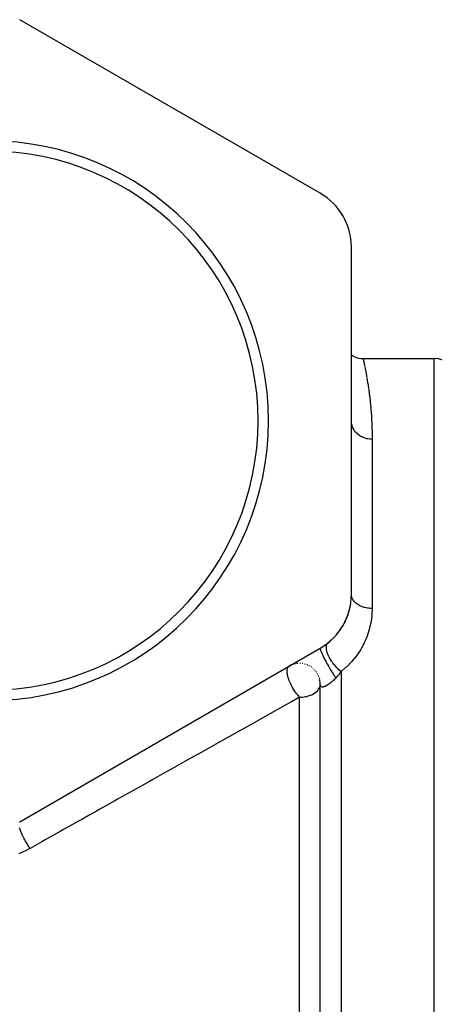
# Model space of a CAD drawing. Units: millimetres. Extents: x -375 to 597, y -394 to 394.
# Drawn here: x -23 to 17, y 9 to 104 of the extents above; entities that cross this region are included whole.
import ezdxf

# ---------------------------------------------------------------- set-up
doc = ezdxf.new("R2010")
doc.units = ezdxf.units.MM
doc.linetypes.add('DASHED', pattern=[9.652, 8.128, -1.524])
doc.layers.add('nevidi', color=4, linetype='DASHED')

msp = doc.modelspace()

# ---------------------------------------------------------------- linework, layer by layer
at = {"color": 2}
for p, q in [((6.5, 87.203), (-22.5, 103.946)), ((9.5, 48.521), (9.5, 82.007)), ((10.625, 71.264), (17.5, 71.264)), ((-22.5, 26.581), (6.5, 43.324)), ((4.076, 41.814), (3.997, 41.795)), ((4.088, 41.817), (4.076, 41.814)), ((4.22, 41.84), (4.19, 41.836)), ((4.312, 41.851), (4.252, 41.844)), ((4.763, 41.843), (4.738, 41.845)), ((3.66, 41.675), (3.5, 41.593)), ((3.87, 41.758), (3.815, 41.738)), ((6.497, 39.998), (6.462, 40.249)), ((6.501, 39.823), (6.493, 40.025)), ((6.5, 39.851), (6.499, 39.934)), ((6.5, -4.736), (6.5, 39.853)), ((6.5, 39.41), (6.5, 39.853)), ((6.5, -4.736), (6.5, 39.853))]:
    msp.add_line(p, q, dxfattribs=at)
for points in [[(9.5, 71.614), (9.56, 71.571), (9.762, 71.459), (9.975, 71.372), (10.197, 71.31), (10.424, 71.274), (10.625, 71.264)], [(6.501, 39.817), (6.501, 39.823), (6.5, 39.845), (6.5, 39.851), (6.5, 39.86)]]:
    msp.add_lwpolyline(points, dxfattribs=at)
for centre, radius, start, end in [((-25.5, 65.264), 27, 0, 180), ((-25.5, 65.264), 26, 0, 180), ((3.5, 82.007), 6, 0, 60), ((17.5, 69.264), 2, 0, 90), ((-25.5, 65.264), 27, 180, 0), ((-25.5, 65.264), 26, 180, 0), ((3.5, 48.521), 6, 300, 360), ((3.5, 48.521), 6, 341.73659, 357.22225), ((3.5, 48.521), 6, 326.11116, 341.66701), ((3.5, 48.521), 6, 308.68219, 326.02499), ((4.5, 39.86), 2, 100.90082, 101.95234), ((4.5, 39.86), 2, 94.4123, 98.92038), ((4.5, 39.86), 2, 87.39489, 89.04888), ((4.5, 39.86), 2, 80.5273, 82.58928), ((4.5, 39.86), 2, 73.9843, 76.13572), ((4.5, 39.86), 2, 113.62097, 114.86722), ((4.5, 39.86), 2, 107.78331, 108.553), ((4.5, 39.86), 2, 66.65041, 69.68125), ((4.5, 39.86), 2, 60.99702, 63.22617), ((4.5, 39.86), 2, 54.60461, 56.77099), ((4.5, 39.86), 2, 48.53108, 50.31885), ((4.5, 39.86), 2, 40.88384, 43.86435), ((4.5, 39.86), 2, 34.99929, 37.40456), ((4.5, 39.86), 2, 28.42437, 30.95115), ((4.5, 39.86), 2, 21.45901, 24.49733), ((4.5, 39.86), 2, 15.67246, 17.93998), ((4.5, 39.86), 2, 13.79445, 15.01465), ((4.5, 39.86), 2, 10.2934, 11.5874), ((4.5, 39.86), 2, 2.6455, 5.13277), ((4.5, 39.86), 2, 0, 2.10169)]:
    msp.add_arc(centre, radius, start, end, dxfattribs=at)
at = {"layer": 'nevidi', "color": 7, "linetype": 'Continuous'}
for p, q in [((-7.61, 95.349), (-7.777, 95.449)), ((17.5, -4.736), (17.5, 71.264)), ((10.733, 70.774), (10.781, 70.544)), ((11.5, 63.469), (11.5, 47.155)), ((8.5, 41.07), (8.5, -4.736)), ((6.503, 39.796), (6.501, 39.817)), ((6.507, 39.77), (6.504, 39.79)), ((4.5, -4.736), (4.5, 38.595))]:
    msp.add_line(p, q, dxfattribs=at)
for points in [[(10.625, 71.263), (10.632, 71.235), (10.633, 71.227), (10.651, 71.149), (10.654, 71.133), (10.683, 71.005), (10.688, 70.982), (10.705, 70.903), (10.726, 70.804)], [(10.788, 70.506), (10.844, 70.227), (10.853, 70.182), (10.915, 69.855), (10.921, 69.822), (10.924, 69.803), (10.991, 69.428)], [(11.001, 69.369), (11.07, 68.947), (11.081, 68.88), (11.151, 68.41)], [(11.161, 68.337), (11.202, 68.034), (11.23, 67.82), (11.24, 67.74), (11.304, 67.175), (11.313, 67.088), (11.371, 66.476), (11.379, 66.381), (11.428, 65.721), (11.434, 65.62), (11.438, 65.553), (11.471, 64.912), (11.475, 64.803), (11.495, 64.047), (11.497, 63.931), (11.5, 63.469)], [(11.5, 63.469), (11.365, 63.473), (11.312, 63.477), (11.268, 63.481), (11.1, 63.505), (11.048, 63.516), (11.005, 63.525), (10.842, 63.569), (10.791, 63.586), (10.751, 63.6), (10.596, 63.663), (10.547, 63.686), (10.51, 63.704), (10.366, 63.785), (10.32, 63.815), (10.287, 63.837), (10.157, 63.934), (10.115, 63.969), (10.086, 63.995), (9.971, 64.107), (9.934, 64.147), (9.91, 64.175), (9.813, 64.3), (9.782, 64.346), (9.762, 64.375), (9.685, 64.511), (9.66, 64.56), (9.646, 64.591), (9.589, 64.735), (9.572, 64.788), (9.562, 64.819), (9.527, 64.968), (9.518, 65.023), (9.514, 65.055), (9.501, 65.207)], [(11.5, 47.155), (11.334, 47.16), (11.313, 47.161), (11.312, 47.161), (11.135, 47.178), (11.114, 47.181), (11.048, 47.19), (10.94, 47.21), (10.919, 47.214), (10.791, 47.244), (10.751, 47.255), (10.731, 47.26), (10.569, 47.312), (10.55, 47.319), (10.547, 47.32), (10.396, 47.382), (10.378, 47.39), (10.32, 47.418), (10.235, 47.463), (10.218, 47.473), (10.115, 47.536), (10.086, 47.555), (10.071, 47.565), (9.951, 47.657), (9.938, 47.668), (9.934, 47.671), (9.832, 47.767), (9.82, 47.779), (9.781, 47.822), (9.73, 47.885), (9.72, 47.898), (9.66, 47.985), (9.646, 48.009), (9.638, 48.023), (9.58, 48.138), (9.574, 48.152), (9.572, 48.158), (9.534, 48.272), (9.53, 48.286), (9.518, 48.338), (9.507, 48.407), (9.505, 48.422), (9.5, 48.521)], [(11.5, 47.155), (11.5, 47.113), (11.477, 46.57), (11.468, 46.457), (11.397, 45.911), (11.378, 45.797), (11.258, 45.253), (11.228, 45.14), (11.058, 44.6), (11.018, 44.489), (10.795, 43.955), (10.743, 43.844), (10.729, 43.816), (10.463, 43.317), (10.398, 43.208), (10.06, 42.694), (9.984, 42.589), (9.59, 42.1), (9.501, 42), (9.048, 41.539), (8.947, 41.446), (8.5, 41.07)], [(8.5, 41.07), (8.367, 41.182), (8.366, 41.182), (8.346, 41.2), (8.342, 41.204), (8.203, 41.333), (8.182, 41.354), (8.179, 41.357), (8.163, 41.373), (8.043, 41.498), (8.02, 41.524), (8.004, 41.542), (7.985, 41.563), (7.89, 41.673), (7.867, 41.7), (7.834, 41.742), (7.816, 41.764), (7.745, 41.856), (7.724, 41.885), (7.676, 41.951), (7.659, 41.974), (7.61, 42.046), (7.591, 42.074), (7.532, 42.166), (7.517, 42.19), (7.488, 42.238), (7.47, 42.267), (7.404, 42.383), (7.392, 42.407), (7.379, 42.431), (7.364, 42.46), (7.296, 42.598), (7.285, 42.621), (7.273, 42.65), (7.209, 42.807), (7.208, 42.808), (7.2, 42.83), (7.199, 42.835), (7.15, 42.986), (7.143, 43.008), (7.142, 43.012), (7.138, 43.029), (7.109, 43.155), (7.104, 43.179), (7.102, 43.196), (7.099, 43.215), (7.087, 43.312), (7.086, 43.334), (7.084, 43.368), (7.084, 43.385), (7.085, 43.455), (7.086, 43.475), (7.091, 43.521), (7.093, 43.536), (7.102, 43.581), (7.106, 43.599), (7.123, 43.652), (7.127, 43.664), (7.138, 43.69), (7.145, 43.705), (7.178, 43.759), (7.185, 43.769), (7.193, 43.78), (7.203, 43.791), (7.25, 43.837)], [(6.495, 43.32), (6.489, 43.308), (6.489, 43.306), (6.488, 43.3), (6.488, 43.29), (6.49, 43.264), (6.49, 43.257), (6.492, 43.248), (6.495, 43.234), (6.504, 43.196), (6.508, 43.182), (6.512, 43.169), (6.516, 43.155), (6.533, 43.105), (6.542, 43.082), (6.548, 43.065), (6.552, 43.053), (6.576, 42.992), (6.591, 42.957), (6.599, 42.936), (6.602, 42.93), (6.633, 42.858), (6.655, 42.81), (6.665, 42.787), (6.666, 42.785), (6.702, 42.706), (6.732, 42.643), (6.74, 42.627), (6.745, 42.616), (6.783, 42.538), (6.822, 42.459), (6.826, 42.452), (6.837, 42.43), (6.874, 42.356), (6.922, 42.264), (6.923, 42.261), (6.94, 42.23), (6.975, 42.163), (7.026, 42.067), (7.034, 42.052), (7.051, 42.02), (7.083, 41.962), (7.137, 41.862), (7.152, 41.836), (7.17, 41.803), (7.197, 41.755), (7.254, 41.654), (7.276, 41.616), (7.295, 41.582), (7.316, 41.546), (7.374, 41.445), (7.403, 41.395), (7.422, 41.362), (7.437, 41.337), (7.496, 41.238), (7.532, 41.178), (7.551, 41.146), (7.559, 41.133), (7.618, 41.036), (7.66, 40.967), (7.679, 40.936), (7.68, 40.935), (7.738, 40.842), (7.786, 40.767), (7.799, 40.746), (7.805, 40.737), (7.855, 40.659), (7.907, 40.579), (7.913, 40.57), (7.925, 40.552), (7.966, 40.49), (8, 40.44)], [(3.647, 39.86), (3.61, 39.941), (3.578, 40.014), (3.561, 40.053), (3.513, 40.173), (3.504, 40.195), (3.487, 40.24), (3.474, 40.279), (3.419, 40.442), (3.414, 40.46), (3.403, 40.497), (3.372, 40.613), (3.359, 40.67), (3.356, 40.681), (3.351, 40.705), (3.323, 40.867), (3.318, 40.899), (3.317, 40.906), (3.313, 40.947), (3.306, 41.047), (3.305, 41.076), (3.305, 41.115), (3.307, 41.179), (3.309, 41.207), (3.312, 41.232), (3.323, 41.302), (3.33, 41.335), (3.333, 41.344), (3.339, 41.365), (3.367, 41.44), (3.375, 41.456), (3.381, 41.467), (3.385, 41.473), (3.41, 41.511), (3.437, 41.543), (3.449, 41.555), (3.455, 41.56), (3.5, 41.592)], [(8.5, 41.07), (8.499, 41.068), (8.472, 41.027), (8.465, 41.017), (8.438, 40.976), (8.432, 40.967), (8.404, 40.927), (8.398, 40.917), (8.37, 40.878), (8.363, 40.868), (8.335, 40.83), (8.328, 40.82), (8.312, 40.8), (8.299, 40.782), (8.292, 40.773), (8.263, 40.735), (8.256, 40.726), (8.226, 40.689), (8.219, 40.681), (8.189, 40.644), (8.181, 40.636), (8.151, 40.6), (8.143, 40.591), (8.112, 40.557), (8.104, 40.548), (8.073, 40.515), (8.065, 40.507), (8.047, 40.488), (8.034, 40.474), (8.026, 40.466), (8, 40.44)], [(8, 40.44), (7.975, 40.416), (7.964, 40.406), (7.923, 40.366), (7.913, 40.356), (7.871, 40.317), (7.861, 40.307), (7.82, 40.268), (7.809, 40.259), (7.791, 40.242), (7.767, 40.221), (7.757, 40.211), (7.715, 40.174), (7.704, 40.165), (7.663, 40.128), (7.652, 40.119), (7.611, 40.084), (7.601, 40.075), (7.56, 40.041), (7.55, 40.032), (7.547, 40.03), (7.509, 39.999), (7.499, 39.991), (7.459, 39.96), (7.454, 39.956), (7.449, 39.952), (7.409, 39.921), (7.399, 39.913), (7.36, 39.884), (7.35, 39.877), (7.32, 39.855), (7.312, 39.849), (7.302, 39.842), (7.264, 39.816), (7.255, 39.809), (7.217, 39.784), (7.208, 39.778), (7.172, 39.755), (7.163, 39.749), (7.127, 39.728), (7.119, 39.722), (7.115, 39.72), (7.085, 39.703), (7.076, 39.698), (7.043, 39.68), (7.034, 39.676), (7.002, 39.659), (6.994, 39.655), (6.963, 39.641), (6.956, 39.637), (6.934, 39.628), (6.926, 39.625), (6.918, 39.622), (6.89, 39.611), (6.882, 39.608), (6.855, 39.599), (6.848, 39.597), (6.822, 39.59), (6.819, 39.589), (6.816, 39.588), (6.791, 39.583), (6.785, 39.582), (6.781, 39.581), (6.762, 39.578), (6.756, 39.577), (6.734, 39.575), (6.728, 39.575), (6.708, 39.575), (6.703, 39.575), (6.683, 39.577), (6.678, 39.577), (6.66, 39.581), (6.66, 39.581), (6.656, 39.582), (6.639, 39.586), (6.635, 39.588), (6.62, 39.594), (6.616, 39.596), (6.602, 39.604), (6.598, 39.606), (6.585, 39.615), (6.582, 39.618), (6.572, 39.627), (6.571, 39.628), (6.568, 39.631), (6.557, 39.643), (6.555, 39.646), (6.546, 39.659), (6.543, 39.663), (6.535, 39.678), (6.533, 39.681), (6.526, 39.697)], [(4.5, 38.595), (4.448, 38.651), (4.374, 38.733), (4.348, 38.764), (4.33, 38.784), (4.272, 38.855), (4.222, 38.919), (4.196, 38.953), (4.107, 39.074), (4.078, 39.115), (4.074, 39.121), (4.049, 39.157), (3.952, 39.306), (3.934, 39.335), (3.91, 39.372), (3.809, 39.545), (3.808, 39.548), (3.803, 39.557), (3.781, 39.596), (3.684, 39.785), (3.681, 39.789), (3.664, 39.824), (3.647, 39.86)], [(4.5, 38.595), (4.543, 38.595), (4.689, 38.6), (4.742, 38.604), (4.942, 38.626), (4.953, 38.628), (5.087, 38.651), (5.144, 38.663), (5.209, 38.677), (5.346, 38.714), (5.452, 38.748), (5.547, 38.783), (5.68, 38.839), (5.715, 38.855), (5.746, 38.87), (5.886, 38.948), (5.937, 38.98), (6.066, 39.073), (6.067, 39.074), (6.116, 39.115), (6.218, 39.213), (6.271, 39.273), (6.298, 39.306), (6.34, 39.364), (6.394, 39.453), (6.428, 39.525), (6.437, 39.545), (6.473, 39.652), (6.482, 39.691), (6.497, 39.789), (6.5, 39.857)], [(6.517, 39.723), (6.512, 39.741), (6.511, 39.746), (6.507, 39.765)], [(6.525, 39.701), (6.519, 39.718), (6.518, 39.721)], [(4.5, 38.595), (4.484, 38.586), (3.72, 38.157), (3.234, 37.885), (2.952, 37.727), (1.687, 37.017), (1.401, 36.857), (0.12, 36.138), (-0.169, 35.976), (-1.465, 35.249), (-1.758, 35.085), (-3.069, 34.349), (-3.364, 34.183), (-4.691, 33.439), (-4.99, 33.272), (-5.706, 32.87), (-6.331, 32.519), (-6.633, 32.35), (-7.987, 31.59), (-8.293, 31.419), (-9.661, 30.651), (-9.969, 30.478), (-11.351, 29.703), (-11.662, 29.529), (-13.056, 28.747), (-13.37, 28.57), (-14.777, 27.781), (-15.094, 27.603), (-15.743, 27.24), (-16.513, 26.807), (-16.833, 26.628), (-18.264, 25.825), (-18.586, 25.644), (-20.029, 24.835), (-20.354, 24.653), (-21.5, 24.01)], [(-22.53, 26.556), (-22.5, 26.581)], [(-21.5, 24.01), (-21.581, 24.128), (-21.602, 24.16), (-21.61, 24.172), (-21.629, 24.199), (-21.705, 24.318), (-21.726, 24.351), (-21.741, 24.376), (-21.759, 24.405), (-21.826, 24.515), (-21.847, 24.55), (-21.869, 24.588), (-21.886, 24.618), (-21.943, 24.717), (-21.963, 24.752), (-21.991, 24.803), (-22.007, 24.834), (-22.054, 24.921), (-22.073, 24.956), (-22.105, 25.02), (-22.121, 25.05), (-22.157, 25.124), (-22.174, 25.159), (-22.21, 25.234), (-22.224, 25.263), (-22.252, 25.323), (-22.267, 25.357), (-22.304, 25.442), (-22.317, 25.47), (-22.336, 25.516), (-22.349, 25.548), (-22.386, 25.64), (-22.397, 25.667), (-22.409, 25.699), (-22.42, 25.73), (-22.454, 25.827), (-22.463, 25.852), (-22.469, 25.871), (-22.478, 25.9), (-22.508, 25.998)], [(-21.5, 24.01), (-21.518, 24), (-21.997, 23.754), (-22.099, 23.706), (-22.598, 23.498)]]:
    msp.add_lwpolyline(points, dxfattribs=at)

doc.saveas('drawing.dxf')
